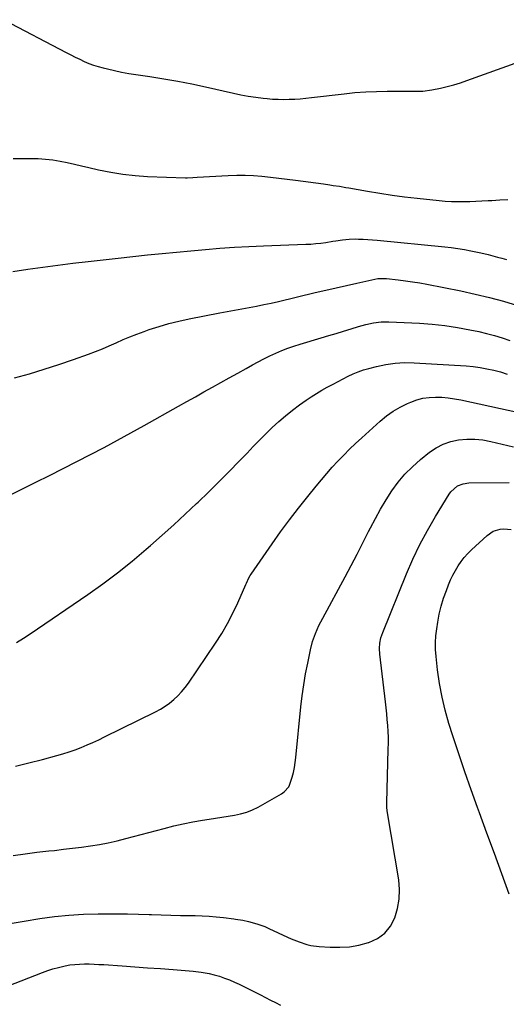
# Model space of a CAD drawing. Units: inches. Extents: x 1911125 to 1916520, y 458909 to 464330.
# Drawn here: x 1914941 to 1915200, y 460486 to 461011 of the extents above; entities that cross this region are included whole.
import ezdxf

# ---------------------------------------------------------------- set-up
doc = ezdxf.new("R2010")
doc.units = ezdxf.units.IN
doc.header["$MEASUREMENT"] = 0
doc.layers.add('7', color=7, linetype='Continuous')
doc.layers.add('8', color=7, linetype='Continuous')

msp = doc.modelspace()

# ---------------------------------------------------------------- linework, layer by layer
at = {"layer": '7', "color": 18}
for points in [[(1914932.52, 461010.85, 2006), (1914965.83, 460993.32, 2006), (1914968.2, 460992.09, 2006), (1914970.59, 460990.9, 2006), (1914973, 460989.75, 2006), (1914975.42, 460988.62, 2006), (1914977.88, 460987.59, 2006), (1914980.37, 460986.65, 2006), (1914982.91, 460985.86, 2006), (1914985.48, 460985.15, 2006), (1914987.77, 460984.59, 2006), (1914991.52, 460983.74, 2006), (1914995.29, 460982.95, 2006), (1914999.08, 460982.26, 2006), (1915002.88, 460981.65, 2006), (1915010.27, 460980.56, 2006), (1915017.77, 460979.38, 2006), (1915025.24, 460978.08, 2006), (1915032.68, 460976.61, 2006), (1915040.1, 460975.03, 2006), (1915054.94, 460971.69, 2006), (1915058.86, 460970.88, 2006), (1915062.79, 460970.16, 2006), (1915066.75, 460969.57, 2006), (1915070.72, 460969.07, 2006), (1915072.8, 460968.84, 2006), (1915075.74, 460968.58, 2006), (1915078.69, 460968.41, 2006), (1915081.65, 460968.37, 2006), (1915084.6, 460968.42, 2006), (1915087.56, 460968.56, 2006), (1915090.51, 460968.76, 2006), (1915093.46, 460969.02, 2006), (1915096.4, 460969.33, 2006), (1915113.92, 460971.4, 2006), (1915119.65, 460971.97, 2006), (1915125.38, 460972.41, 2006), (1915131.12, 460972.64, 2006), (1915136.88, 460972.74, 2006), (1915143.49, 460972.73, 2006), (1915148.39, 460972.73, 2006), (1915153.3, 460972.75, 2006), (1915155.74, 460972.84, 2006), (1915160.59, 460973.39, 2006), (1915165.3, 460974.36, 2006), (1915168.83, 460975.21, 2006), (1915172.33, 460976.15, 2006), (1915175.8, 460977.22, 2006), (1915179.24, 460978.39, 2006), (1915235.8, 460998.7, 2006)], [(1914937.54, 460936.87, 2008), (1914947.02, 460936.91, 2008), (1914950.92, 460936.82, 2008), (1914954.81, 460936.57, 2008), (1914958.67, 460936.09, 2008), (1914962.52, 460935.45, 2008), (1914966.36, 460934.68, 2008), (1914970.19, 460933.88, 2008), (1914974, 460933.02, 2008), (1914977.81, 460932.13, 2008), (1914983.07, 460930.87, 2008), (1914989.53, 460929.52, 2008), (1914996.02, 460928.43, 2008), (1915002.57, 460927.74, 2008), (1915009.16, 460927.3, 2008), (1915029.4, 460926.57, 2008), (1915030.17, 460926.56, 2008), (1915033.24, 460926.73, 2008), (1915035.54, 460926.9, 2008), (1915052.15, 460927.83, 2008), (1915056.64, 460927.98, 2008), (1915061.14, 460927.98, 2008), (1915065.62, 460927.77, 2008), (1915070.11, 460927.41, 2008), (1915074.59, 460926.93, 2008), (1915079.07, 460926.42, 2008), (1915083.54, 460925.87, 2008), (1915088.01, 460925.29, 2008), (1915102.92, 460923.28, 2008), (1915106.3, 460922.81, 2008), (1915107.99, 460922.56, 2008), (1915111.37, 460922.04, 2008), (1915114.74, 460921.47, 2008), (1915116.42, 460921.18, 2008), (1915126.24, 460919.43, 2008), (1915132.84, 460918.33, 2008), (1915139.46, 460917.31, 2008), (1915146.09, 460916.44, 2008), (1915152.74, 460915.66, 2008), (1915164.48, 460914.4, 2008), (1915167.73, 460914.12, 2008), (1915170.99, 460913.92, 2008), (1915174.25, 460913.86, 2008), (1915177.51, 460913.88, 2008), (1915180.78, 460913.98, 2008), (1915184.05, 460914.1, 2008), (1915187.31, 460914.24, 2008), (1915190.58, 460914.41, 2008), (1915192.6, 460914.52, 2008), (1915196.88, 460914.75, 2008), (1915201.16, 460914.96, 2008)], [(1914938.33, 460819.88, 2012), (1914946.23, 460822.13, 2012), (1914954.1, 460824.5, 2012), (1914961.9, 460827.07, 2012), (1914969.67, 460829.76, 2012), (1914977.59, 460832.62, 2012), (1914981.34, 460834.03, 2012), (1914985.07, 460835.5, 2012), (1914988.76, 460837.07, 2012), (1914992.42, 460838.7, 2012), (1914996.08, 460840.32, 2012), (1914999.77, 460841.88, 2012), (1915003.51, 460843.32, 2012), (1915007.27, 460844.7, 2012), (1915010.08, 460845.68, 2012), (1915015.29, 460847.37, 2012), (1915020.55, 460848.92, 2012), (1915025.87, 460850.23, 2012), (1915031.23, 460851.4, 2012), (1915047.71, 460854.59, 2012), (1915051.61, 460855.34, 2012), (1915055.51, 460856.07, 2012), (1915059.42, 460856.78, 2012), (1915063.33, 460857.48, 2012), (1915067.23, 460858.2, 2012), (1915071.12, 460858.97, 2012), (1915075, 460859.81, 2012), (1915078.87, 460860.69, 2012), (1915098.49, 460865.36, 2012), (1915104.04, 460866.66, 2012), (1915109.59, 460867.95, 2012), (1915115.15, 460869.22, 2012), (1915120.71, 460870.46, 2012), (1915130.32, 460872.59, 2012), (1915131.85, 460872.86, 2012), (1915134.96, 460872.97, 2012), (1915136.51, 460872.86, 2012), (1915142.66, 460872.19, 2012), (1915146.49, 460871.73, 2012), (1915150.32, 460871.2, 2012), (1915154.14, 460870.56, 2012), (1915157.94, 460869.86, 2012), (1915176.07, 460866.25, 2012), (1915183.69, 460864.6, 2012), (1915191.26, 460862.79, 2012), (1915198.77, 460860.74, 2012), (1915206.24, 460858.53, 2012)], [(1914930.25, 460754.8, 2014), (1914949.62, 460764.31, 2014), (1914956.93, 460767.93, 2014), (1914964.22, 460771.59, 2014), (1914971.48, 460775.31, 2014), (1914978.73, 460779.06, 2014), (1914985.94, 460782.88, 2014), (1914993.12, 460786.73, 2014), (1915000.28, 460790.66, 2014), (1915007.41, 460794.62, 2014), (1915025.65, 460804.88, 2014), (1915030.14, 460807.4, 2014), (1915034.64, 460809.91, 2014), (1915039.15, 460812.41, 2014), (1915043.66, 460814.91, 2014), (1915048.17, 460817.4, 2014), (1915052.67, 460819.91, 2014), (1915057.16, 460822.44, 2014), (1915061.65, 460824.97, 2014), (1915065.02, 460826.88, 2014), (1915068.06, 460828.56, 2014), (1915071.14, 460830.16, 2014), (1915074.27, 460831.68, 2014), (1915077.42, 460833.14, 2014), (1915080.62, 460834.48, 2014), (1915083.86, 460835.74, 2014), (1915087.14, 460836.88, 2014), (1915090.45, 460837.93, 2014), (1915101.69, 460841.25, 2014), (1915105.66, 460842.44, 2014), (1915109.63, 460843.64, 2014), (1915113.6, 460844.87, 2014), (1915117.56, 460846.1, 2014), (1915121.56, 460847.36, 2014), (1915125.5, 460848.47, 2014), (1915129.51, 460849.35, 2014), (1915133.56, 460849.86, 2014), (1915137.64, 460849.89, 2014), (1915154.07, 460849.08, 2014), (1915160.81, 460848.58, 2014), (1915167.52, 460847.88, 2014), (1915174.19, 460846.86, 2014), (1915180.83, 460845.63, 2014), (1915185.59, 460844.63, 2014), (1915189.8, 460843.65, 2014), (1915193.99, 460842.56, 2014), (1915198.12, 460841.3, 2014), (1915202.22, 460839.91, 2014)], [(1914939.28, 460678.94, 2016), (1914942.96, 460681.14, 2016), (1914946.56, 460683.47, 2016), (1914977.27, 460704.47, 2016), (1914985.3, 460710.17, 2016), (1914993.19, 460716.06, 2016), (1915000.87, 460722.23, 2016), (1915008.4, 460728.58, 2016), (1915010.77, 460730.66, 2016), (1915016.98, 460736.15, 2016), (1915023.14, 460741.69, 2016), (1915029.23, 460747.3, 2016), (1915035.28, 460752.96, 2016), (1915036.06, 460753.69, 2016), (1915041.65, 460759.06, 2016), (1915047.18, 460764.49, 2016), (1915052.63, 460770, 2016), (1915058.03, 460775.56, 2016), (1915062.16, 460779.88, 2016), (1915065.47, 460783.31, 2016), (1915068.8, 460786.71, 2016), (1915072.17, 460790.08, 2016), (1915075.56, 460793.42, 2016), (1915079.03, 460796.66, 2016), (1915082.61, 460799.79, 2016), (1915086.33, 460802.74, 2016), (1915090.14, 460805.58, 2016), (1915093.6, 460808.04, 2016), (1915096.33, 460809.89, 2016), (1915099.11, 460811.67, 2016), (1915101.95, 460813.34, 2016), (1915104.83, 460814.93, 2016), (1915108.03, 460816.61, 2016), (1915110.68, 460818, 2016), (1915113.34, 460819.38, 2016), (1915115.99, 460820.76, 2016), (1915118.69, 460822.04, 2016), (1915121.43, 460823.2, 2016), (1915124.24, 460824.17, 2016), (1915127.1, 460825.02, 2016), (1915131.15, 460826.07, 2016), (1915136.09, 460827.11, 2016), (1915141.06, 460827.83, 2016), (1915146.08, 460828.08, 2016), (1915151.13, 460828, 2016), (1915178.92, 460826.28, 2016), (1915182.61, 460825.95, 2016), (1915186.29, 460825.49, 2016), (1915189.94, 460824.84, 2016), (1915193.57, 460824.05, 2016), (1915197.15, 460823.07, 2016), (1915200.7, 460821.99, 2016)], [(1914938.79, 460613.05, 2018), (1914945.97, 460614.75, 2018), (1914953.12, 460616.58, 2018), (1914960.77, 460618.64, 2018), (1914964.05, 460619.59, 2018), (1914967.32, 460620.62, 2018), (1914970.55, 460621.75, 2018), (1914973.75, 460622.96, 2018), (1914976.92, 460624.26, 2018), (1914980.06, 460625.61, 2018), (1914983.17, 460627.05, 2018), (1914986.26, 460628.53, 2018), (1915013.38, 460641.97, 2018), (1915015.96, 460643.37, 2018), (1915018.46, 460644.9, 2018), (1915020.83, 460646.61, 2018), (1915023.12, 460648.45, 2018), (1915025.27, 460650.46, 2018), (1915027.29, 460652.57, 2018), (1915029.15, 460654.83, 2018), (1915030.89, 460657.19, 2018), (1915045.42, 460678.58, 2018), (1915048.72, 460683.75, 2018), (1915051.82, 460689.02, 2018), (1915054.63, 460694.46, 2018), (1915057.24, 460700, 2018), (1915061.55, 460709.88, 2018), (1915061.86, 460710.57, 2018), (1915063.13, 460713.29, 2018), (1915063.87, 460714.59, 2018), (1915064.28, 460715.22, 2018), (1915075.46, 460731.39, 2018), (1915080.05, 460737.86, 2018), (1915084.74, 460744.26, 2018), (1915089.57, 460750.54, 2018), (1915094.5, 460756.76, 2018), (1915098.91, 460762.19, 2018), (1915101.74, 460765.6, 2018), (1915104.62, 460768.97, 2018), (1915107.57, 460772.28, 2018), (1915110.57, 460775.55, 2018), (1915113.65, 460778.74, 2018), (1915116.77, 460781.89, 2018), (1915119.98, 460784.95, 2018), (1915123.24, 460787.96, 2018), (1915133.13, 460796.87, 2018), (1915136.49, 460799.62, 2018), (1915140, 460802.14, 2018), (1915143.74, 460804.3, 2018), (1915147.63, 460806.24, 2018), (1915149.35, 460806.99, 2018), (1915152.53, 460808.15, 2018), (1915155.78, 460809.04, 2018), (1915159.1, 460809.51, 2018), (1915162.49, 460809.7, 2018), (1915165.9, 460809.57, 2018), (1915169.31, 460809.29, 2018), (1915172.68, 460808.81, 2018), (1915176.05, 460808.18, 2018), (1915206.97, 460801.44, 2018)], [(1914937, 460529.27, 2022), (1914943.47, 460530.41, 2022), (1914951.75, 460531.73, 2022), (1914959.49, 460532.78, 2022), (1914967.26, 460533.6, 2022), (1914975.05, 460534.05, 2022), (1914982.86, 460534.27, 2022), (1914987, 460534.29, 2022), (1914992.76, 460534.28, 2022), (1914998.51, 460534.22, 2022), (1915004.27, 460534.09, 2022), (1915010.03, 460533.91, 2022), (1915011.29, 460533.87, 2022), (1915016.41, 460533.69, 2022), (1915021.54, 460533.54, 2022), (1915026.66, 460533.43, 2022), (1915031.78, 460533.34, 2022), (1915034.48, 460533.31, 2022), (1915038.25, 460533.19, 2022), (1915042.02, 460533, 2022), (1915045.78, 460532.69, 2022), (1915049.54, 460532.29, 2022), (1915055.06, 460531.62, 2022), (1915056.05, 460531.5, 2022), (1915059.99, 460530.9, 2022), (1915062.9, 460530.25, 2022), (1915067.45, 460528.96, 2022), (1915071.65, 460527.43, 2022), (1915073.7, 460526.53, 2022), (1915083.7, 460521.85, 2022), (1915085.73, 460520.95, 2022), (1915089.85, 460519.3, 2022), (1915094.07, 460517.93, 2022), (1915096.21, 460517.42, 2022), (1915100.59, 460516.84, 2022), (1915106.52, 460516.45, 2022), (1915111.66, 460516.41, 2022), (1915116.76, 460516.74, 2022), (1915121.79, 460517.64, 2022), (1915126.77, 460518.91, 2022), (1915127.12, 460519.02, 2022), (1915131.63, 460521.18, 2022), (1915135.53, 460523.98, 2022), (1915138.53, 460527.72, 2022), (1915140.93, 460532.1, 2022), (1915142.37, 460537.09, 2022), (1915143.28, 460542.13, 2022), (1915143.38, 460547.25, 2022), (1915142.94, 460552.42, 2022), (1915137.02, 460588.17, 2022), (1915136.69, 460590.8, 2022), (1915136.6, 460592.79, 2022), (1915136.61, 460593.46, 2022), (1915137.41, 460622.11, 2022), (1915137.45, 460625.25, 2022), (1915137.43, 460628.39, 2022), (1915137.32, 460631.53, 2022), (1915137.14, 460634.67, 2022), (1915136.89, 460637.81, 2022), (1915136.62, 460640.94, 2022), (1915136.3, 460644.07, 2022), (1915135.95, 460647.2, 2022), (1915132.94, 460672.69, 2022), (1915132.77, 460675.6, 2022), (1915132.95, 460678.52, 2022), (1915133.5, 460681.39, 2022), (1915134.41, 460684.16, 2022), (1915147.11, 460715.43, 2022), (1915150.53, 460723.3, 2022), (1915154.19, 460731.05, 2022), (1915158.23, 460738.61, 2022), (1915162.52, 460746.05, 2022), (1915169.77, 460757.97, 2022), (1915170.7, 460759.26, 2022), (1915174.29, 460762.33, 2022), (1915177.22, 460763.53, 2022), (1915180.36, 460763.95, 2022), (1915201.84, 460764.16, 2022)], [(1915201.89, 460544.72, 2024), (1915197.95, 460555.6, 2024), (1915193.99, 460566.47, 2024), (1915189.99, 460577.33, 2024), (1915185.96, 460588.18, 2024), (1915184.92, 460590.97, 2024), (1915181.47, 460600.44, 2024), (1915178.12, 460609.94, 2024), (1915174.92, 460619.5, 2024), (1915171.82, 460629.09, 2024), (1915169.73, 460635.69, 2024), (1915167.74, 460642.73, 2024), (1915166.02, 460649.82, 2024), (1915164.71, 460657, 2024), (1915163.67, 460664.24, 2024), (1915162.86, 460671.42, 2024), (1915162.59, 460675.11, 2024), (1915162.52, 460678.8, 2024), (1915162.75, 460682.49, 2024), (1915163.18, 460686.17, 2024), (1915163.73, 460689.7, 2024), (1915164.56, 460694.04, 2024), (1915165.57, 460698.32, 2024), (1915166.86, 460702.53, 2024), (1915168.33, 460706.69, 2024), (1915169.5, 460709.69, 2024), (1915170.6, 460712.27, 2024), (1915171.8, 460714.81, 2024), (1915173.13, 460717.27, 2024), (1915174.56, 460719.69, 2024), (1915176.15, 460722, 2024), (1915177.85, 460724.21, 2024), (1915179.73, 460726.28, 2024), (1915181.71, 460728.26, 2024), (1915190.12, 460735.98, 2024), (1915193.3, 460738.14, 2024), (1915196.97, 460739.3, 2024), (1915198.92, 460739.47, 2024), (1915202.78, 460739.17, 2024)], [(1914890.65, 460478.62, 2024), (1914953.15, 460503, 2024), (1914955.94, 460504.01, 2024), (1914958.76, 460504.93, 2024), (1914961.62, 460505.7, 2024), (1914965.26, 460506.55, 2024), (1914967.8, 460507, 2024), (1914970.36, 460507.34, 2024), (1914972.93, 460507.51, 2024), (1914975.51, 460507.58, 2024), (1914978.1, 460507.54, 2024), (1914980.68, 460507.46, 2024), (1914983.27, 460507.34, 2024), (1914985.85, 460507.19, 2024), (1914995.57, 460506.52, 2024), (1915002.37, 460506.04, 2024), (1915009.16, 460505.55, 2024), (1915015.95, 460505.04, 2024), (1915022.73, 460504.52, 2024), (1915033.47, 460503.68, 2024), (1915037.71, 460503.24, 2024), (1915041.91, 460502.52, 2024), (1915044.65, 460501.79, 2024), (1915047.4, 460500.95, 2024), (1915050.11, 460500.04, 2024), (1915052.79, 460499.05, 2024), (1915055.41, 460497.92, 2024), (1915057.99, 460496.71, 2024), (1915069.32, 460491.06, 2024), (1915071.99, 460489.7, 2024), (1915074.65, 460488.33, 2024), (1915077.3, 460486.92, 2024), (1915079.94, 460485.5, 2024)]]:
    msp.add_polyline3d(points, dxfattribs=at)
at = {"layer": '8', "color": 18}
for points in [[(1914937.37, 460876.57, 2010), (1914945.35, 460877.85, 2010), (1914953.35, 460879.01, 2010), (1914961.36, 460880.08, 2010), (1914969.38, 460881.07, 2010), (1914977.41, 460882.02, 2010), (1914985.45, 460882.93, 2010), (1914993.48, 460883.8, 2010), (1915009.14, 460885.44, 2010), (1915016.85, 460886.24, 2010), (1915024.56, 460887, 2010), (1915032.27, 460887.73, 2010), (1915039.99, 460888.43, 2010), (1915047.71, 460889.06, 2010), (1915055.44, 460889.6, 2010), (1915063.18, 460890.01, 2010), (1915070.92, 460890.35, 2010), (1915093.49, 460891.14, 2010), (1915096.17, 460891.28, 2010), (1915098.86, 460891.49, 2010), (1915101.53, 460891.8, 2010), (1915104.2, 460892.17, 2010), (1915107.78, 460892.73, 2010), (1915109.53, 460893.01, 2010), (1915113.03, 460893.54, 2010), (1915116.54, 460893.91, 2010), (1915120.07, 460893.98, 2010), (1915121.54, 460893.94, 2010), (1915124.04, 460893.84, 2010), (1915126.54, 460893.71, 2010), (1915129.04, 460893.53, 2010), (1915131.53, 460893.31, 2010), (1915167.48, 460889.74, 2010), (1915170.97, 460889.34, 2010), (1915174.45, 460888.89, 2010), (1915177.92, 460888.34, 2010), (1915181.38, 460887.73, 2010), (1915185.81, 460886.85, 2010), (1915188.25, 460886.31, 2010), (1915190.69, 460885.69, 2010), (1915193.11, 460885.03, 2010), (1915195.53, 460884.35, 2010), (1915197.95, 460883.69, 2010), (1915200.38, 460883.05, 2010)], [(1914937.55, 460565.4, 2020), (1914943.86, 460566.26, 2020), (1914950.18, 460567.04, 2020), (1914956.5, 460567.76, 2020), (1914959.58, 460568.1, 2020), (1914964.37, 460568.64, 2020), (1914969.15, 460569.22, 2020), (1914973.93, 460569.85, 2020), (1914978.71, 460570.5, 2020), (1914983.46, 460571.27, 2020), (1914988.2, 460572.15, 2020), (1914992.89, 460573.2, 2020), (1914997.57, 460574.36, 2020), (1915018.01, 460579.83, 2020), (1915023.06, 460581.1, 2020), (1915028.14, 460582.26, 2020), (1915033.25, 460583.26, 2020), (1915038.38, 460584.14, 2020), (1915041.94, 460584.7, 2020), (1915045.31, 460585.22, 2020), (1915048.68, 460585.75, 2020), (1915052.05, 460586.27, 2020), (1915055.43, 460586.8, 2020), (1915058.74, 460587.5, 2020), (1915061.97, 460588.43, 2020), (1915065.08, 460589.7, 2020), (1915068.12, 460591.2, 2020), (1915080.46, 460598.18, 2020), (1915082.01, 460599.23, 2020), (1915084.45, 460602.03, 2020), (1915084.84, 460602.87, 2020), (1915086.14, 460607.07, 2020), (1915086.81, 460609.65, 2020), (1915087.4, 460612.25, 2020), (1915087.83, 460614.88, 2020), (1915088.17, 460617.53, 2020), (1915090.88, 460644.6, 2020), (1915091.56, 460650.47, 2020), (1915092.36, 460656.31, 2020), (1915093.35, 460662.13, 2020), (1915094.47, 460667.92, 2020), (1915095.95, 460675.03, 2020), (1915097.09, 460679.43, 2020), (1915098.63, 460683.7, 2020), (1915100.48, 460687.87, 2020), (1915102.54, 460691.93, 2020), (1915114.39, 460713.94, 2020), (1915117.59, 460719.93, 2020), (1915120.74, 460725.95, 2020), (1915123.84, 460731.99, 2020), (1915126.9, 460738.05, 2020), (1915127.87, 460739.98, 2020), (1915130.51, 460745.04, 2020), (1915133.28, 460750.02, 2020), (1915136.23, 460754.89, 2020), (1915139.31, 460759.69, 2020), (1915142.68, 460764.26, 2020), (1915146.29, 460768.59, 2020), (1915150.29, 460772.58, 2020), (1915154.54, 460776.35, 2020), (1915159.43, 460780.29, 2020), (1915162.98, 460782.7, 2020), (1915166.7, 460784.68, 2020), (1915170.7, 460786.03, 2020), (1915174.88, 460786.95, 2020), (1915179.2, 460787.29, 2020), (1915183.5, 460787.31, 2020), (1915187.77, 460786.85, 2020), (1915192.03, 460786.08, 2020), (1915204.03, 460783.18, 2020)]]:
    msp.add_polyline3d(points, dxfattribs=at)

doc.saveas('drawing.dxf')
